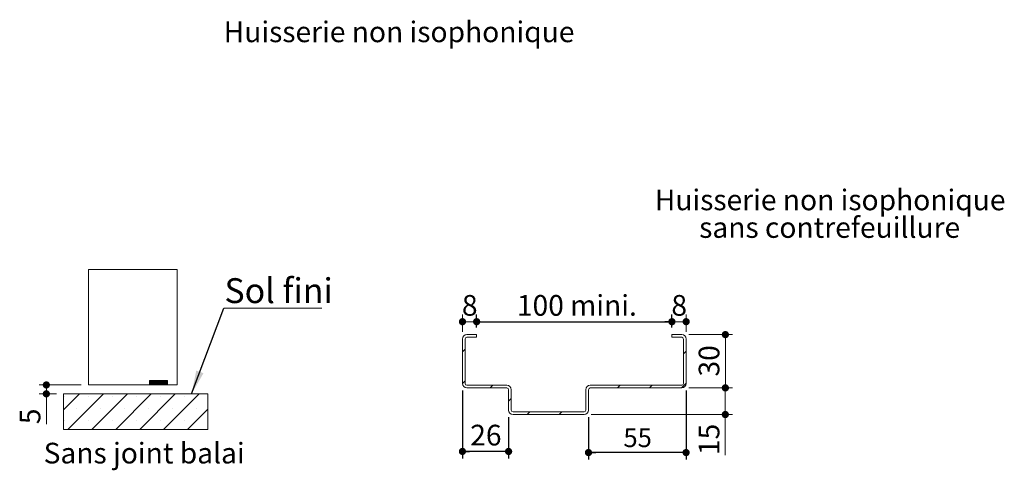
# Paper-space layout 'Feuille2' of a CAD drawing. Units: millimetres. Extents: x -463 to 1520, y -22 to 1182.
# Drawn here: x 965 to 1520, y 358 to 611 of the extents above; entities that cross this region are included whole.
import ezdxf

# ---------------------------------------------------------------- set-up
doc = ezdxf.new("R2010")
doc.units = ezdxf.units.MM
doc.layers.add('FORMAT', color=7, linetype='Continuous')
doc.styles.add('SLDTEXTSTYLE0', font='TXT', dxfattribs={"width": 0.75})
doc.dimstyles.new('SLDDIMSTYLE1', dxfattribs={"dimtxt": 0.18, "dimasz": 13.208, "dimexe": 0, "dimexo": 0.0625, "dimgap": 0, "dimtad": 0, "dimtih": 1, "dimtoh": 1, "dimdec": 0, "dimrnd": 1e-09, "dimzin": 0, "dimdsep": 46, "dimtxsty": 'Standard', "dimsah": 1, "dimcen": 0.09, "dimadec": 0, "dimazin": 0, "dimtfac": 13.208, "dimtdec": 0, "dimtofl": 0, "dimtmove": 0, "dimatfit": 3, "dimfxl": 0, "dimfrac": 2, "dimtolj": 1, "dimtzin": 0, "dimarcsym": 0})
doc.dimstyles.new('SLDDIMSTYLE2', dxfattribs={"dimtxt": 11.641667, "dimasz": 4.064, "dimexe": 0, "dimexo": 0.0625, "dimgap": 2.910417, "dimtad": 1, "dimrnd": 1e-09, "dimzin": 12, "dimdsep": 46, "dimtxsty": 'SLDTEXTSTYLE0', "dimblk1": 'DOT', "dimblk2": 'DOT', "dimsah": 1, "dimcen": 0.09, "dimadec": 0, "dimazin": 3, "dimtfac": 1, "dimtofl": 0, "dimtmove": 0, "dimatfit": 3, "dimldrblk": 'DOT', "dimfxl": 0, "dimfrac": 2, "dimtolj": 1, "dimtzin": 12, "dimarcsym": 0})
doc.dimstyles.new('SLDDIMSTYLE3', dxfattribs={"dimtxt": 10.583333, "dimasz": 4.064, "dimexe": 0, "dimexo": 0.0625, "dimgap": 2.645833, "dimtad": 1, "dimrnd": 1e-09, "dimzin": 12, "dimdsep": 46, "dimtxsty": 'SLDTEXTSTYLE0', "dimblk1": 'DOT', "dimblk2": 'DOT', "dimsah": 1, "dimcen": 0.09, "dimadec": 0, "dimazin": 3, "dimtfac": 1, "dimtofl": 0, "dimtmove": 0, "dimatfit": 3, "dimldrblk": 'DOT', "dimfxl": 0, "dimfrac": 2, "dimtolj": 1, "dimtzin": 12, "dimarcsym": 0})

# ---------------------------------------------------------------- blocks, each defined once
blk = doc.blocks.new('_DOT')
at = {"color": 0, "linetype": 'ByBlock', "lineweight": -2}
blk.add_line((-0.5, 0), (-1, 0), dxfattribs=at)
at = {"color": 0, "linetype": 'ByBlock', "const_width": 0.5}
blk.add_lwpolyline([(-0.25, 0, 1), (0.25, 0, 1)], format="xyb", close=True, dxfattribs=at)
blk = doc.blocks.new('_D_37')
at = {"layer": 'FORMAT', "ltscale": 4}
for p, q in [((1340.83, 402.7), (1340.83, 363.82)), ((1285.83, 387.7), (1285.83, 363.82)), ((1340.83, 367.82), (1285.83, 367.82))]:
    blk.add_line(p, q, dxfattribs=at)
at = {"layer": 'FORMAT', "ltscale": 4, "xscale": 4.064, "yscale": 4.064, "rotation": 180.0000000000004}
blk.add_blockref('_DOT', (1285.83, 367.82, 80.09), dxfattribs=at)
at = {"layer": 'FORMAT', "ltscale": 4, "xscale": 4.064, "yscale": 4.064}
blk.add_blockref('_DOT', (1340.83, 367.82, 80.09), dxfattribs=at)
at = {"layer": 'FORMAT', "ltscale": 4, "insert": (1305.51, 381.46), "char_height": 10.583, "attachment_point": 1, "style": 'SLDTEXTSTYLE0'}
blk.add_mtext('55', dxfattribs=at)
blk = doc.blocks.new('_D_38')
at = {"color": 7, "linetype": 'Continuous', "lineweight": 0, "ltscale": 4}
for p, q in [((1332.83, 438.2), (1332.83, 445.47)), ((1340.83, 435.7), (1340.83, 445.47)), ((1340.83, 441.47), (1332.83, 441.47))]:
    blk.add_line(p, q, dxfattribs=at)
at = {"color": 7, "linetype": 'Continuous', "lineweight": 0, "ltscale": 4, "xscale": 4.064, "yscale": 4.064, "rotation": 180.0000000000004}
blk.add_blockref('_DOT', (1332.83, 441.47, 80.09), dxfattribs=at)
at = {"color": 7, "linetype": 'Continuous', "lineweight": 0, "ltscale": 4, "xscale": 4.064, "yscale": 4.064}
blk.add_blockref('_DOT', (1340.83, 441.47, 80.09), dxfattribs=at)
at = {"color": 7, "linetype": 'Continuous', "lineweight": 0, "ltscale": 4, "insert": (1332.53, 456.47), "char_height": 11.64, "attachment_point": 1, "style": 'SLDTEXTSTYLE0'}
blk.add_mtext('8', dxfattribs=at)
blk = doc.blocks.new('_D_39')
at = {"color": 7, "linetype": 'Continuous', "lineweight": 0, "ltscale": 4}
for p, q in [((1342.33, 404.2), (1366.91, 404.2)), ((1362.91, 389.2), (1362.91, 404.2)), ((1287.33, 389.2), (1366.91, 389.2)), ((1362.91, 389.2), (1362.91, 366.4))]:
    blk.add_line(p, q, dxfattribs=at)
at = {"color": 7, "linetype": 'Continuous', "lineweight": 0, "ltscale": 4, "xscale": 4.064, "yscale": 4.064}
for p, rotation in [((1362.91, 404.2, 80.09), 90.0000000000004), ((1362.91, 389.2, 80.09), 270.0000000000004)]:
    blk.add_blockref('_DOT', p, dxfattribs=dict(at, rotation=rotation))
at = {"color": 7, "linetype": 'Continuous', "lineweight": 0, "ltscale": 4, "insert": (1347.91, 366.4), "char_height": 11.642, "attachment_point": 1, "rotation": 90, "style": 'SLDTEXTSTYLE0'}
blk.add_mtext('15', dxfattribs=at)
blk = doc.blocks.new('_D_40')
at = {"color": 7, "linetype": 'Continuous', "lineweight": 0, "ltscale": 4}
for p, q in [((1342.33, 434.2), (1366.93, 434.2)), ((1362.93, 404.2), (1362.93, 434.2)), ((1342.33, 404.2), (1366.93, 404.2))]:
    blk.add_line(p, q, dxfattribs=at)
at = {"color": 7, "linetype": 'Continuous', "lineweight": 0, "ltscale": 4, "xscale": 4.064, "yscale": 4.064}
for p, rotation in [((1362.93, 434.2, 80.09), 90.0000000000004), ((1362.93, 404.2, 80.09), 270.0000000000004)]:
    blk.add_blockref('_DOT', p, dxfattribs=dict(at, rotation=rotation))
at = {"color": 7, "linetype": 'Continuous', "lineweight": 0, "ltscale": 4, "insert": (1347.92, 410.6), "char_height": 11.642, "attachment_point": 1, "rotation": 90, "style": 'SLDTEXTSTYLE0'}
blk.add_mtext('30', dxfattribs=at)
blk = doc.blocks.new('_D_41')
at = {"color": 7, "linetype": 'Continuous', "lineweight": 0, "ltscale": 4}
for p, q in [((1214.83, 435.7), (1214.83, 445.47)), ((1222.83, 438.2), (1222.83, 445.47)), ((1222.83, 441.47), (1214.83, 441.47))]:
    blk.add_line(p, q, dxfattribs=at)
at = {"color": 7, "linetype": 'Continuous', "lineweight": 0, "ltscale": 4, "xscale": 4.064, "yscale": 4.064, "rotation": 180.0000000000004}
blk.add_blockref('_DOT', (1214.83, 441.47, 80.09), dxfattribs=at)
at = {"color": 7, "linetype": 'Continuous', "lineweight": 0, "ltscale": 4, "xscale": 4.064, "yscale": 4.064}
blk.add_blockref('_DOT', (1222.83, 441.47, 80.09), dxfattribs=at)
at = {"color": 7, "linetype": 'Continuous', "lineweight": 0, "ltscale": 4, "insert": (1214.53, 456.47), "char_height": 11.64, "attachment_point": 1, "style": 'SLDTEXTSTYLE0'}
blk.add_mtext('8', dxfattribs=at)
blk = doc.blocks.new('_D_42')
at = {"layer": 'FORMAT', "ltscale": 4}
for p, q in [((1214.83, 402.7), (1214.83, 364.44)), ((1240.83, 387.7), (1240.83, 364.44)), ((1240.83, 368.44), (1214.83, 368.44))]:
    blk.add_line(p, q, dxfattribs=at)
at = {"layer": 'FORMAT', "ltscale": 4, "xscale": 4.064, "yscale": 4.064, "rotation": 180.0000000000004}
blk.add_blockref('_DOT', (1214.83, 368.44, 80.09), dxfattribs=at)
at = {"layer": 'FORMAT', "ltscale": 4, "xscale": 4.064, "yscale": 4.064}
blk.add_blockref('_DOT', (1240.83, 368.44, 80.09), dxfattribs=at)
at = {"layer": 'FORMAT', "ltscale": 4, "insert": (1219.23, 383.45), "char_height": 11.642, "attachment_point": 1, "style": 'SLDTEXTSTYLE0'}
blk.add_mtext('26', dxfattribs=at)
blk = doc.blocks.new('_D_43')
at = {"layer": 'FORMAT', "ltscale": 4}
for p, q in [((1222.83, 438.2), (1222.83, 445.47)), ((1332.83, 438.2), (1332.83, 445.47)), ((1222.83, 441.47), (1332.83, 441.47))]:
    blk.add_line(p, q, dxfattribs=at)
at = {"layer": 'FORMAT', "ltscale": 4, "xscale": 4.064, "yscale": 4.064, "rotation": 180.0000000000004}
blk.add_blockref('_DOT', (1222.83, 441.47, 80.09), dxfattribs=at)
at = {"layer": 'FORMAT', "ltscale": 4, "xscale": 4.064, "yscale": 4.064}
blk.add_blockref('_DOT', (1332.83, 441.47, 80.09), dxfattribs=at)
at = {"layer": 'FORMAT', "ltscale": 4, "insert": (1245.52, 456.47), "char_height": 11.642, "attachment_point": 1, "style": 'SLDTEXTSTYLE0'}
blk.add_mtext('100 mini.', dxfattribs=at)
blk = doc.blocks.new('SW_NOTE_8')
at = {"color": 0, "linetype": 'Continuous', "lineweight": 0, "ltscale": 4, "char_height": 11.6417, "attachment_point": 2, "style": 'SLDTEXTSTYLE0'}
for s, insert in [('Huisserie non isophonique', (96.23, 15.01)), ('sans contrefeuillure', (95.97, -0.52))]:
    blk.add_mtext(s, dxfattribs=dict(at, insert=insert))
blk = doc.blocks.new('SW_HATCH_8')
at = {"color": 0, "linetype": 'Continuous', "lineweight": 0, "ltscale": 4}
for p, q in [((0, 0), (-0.27, -0.27)), ((0.28, 0), (-0.27, -0.55)), ((0.56, 0), (-0.27, -0.83)), ((0.84, 0), (-0.27, -1.11)), ((1.12, 0), (-0.27, -1.4)), ((1.4, 0), (-0.27, -1.68)), ((1.68, 0), (-0.27, -1.96)), ((1.96, 0), (-0.27, -2.24)), ((2.25, 0), (-0.25, -2.5)), ((2.53, 0), (0.03, -2.5)), ((2.81, 0), (0.31, -2.5)), ((3.09, 0), (0.59, -2.5)), ((3.37, 0), (0.87, -2.5)), ((3.65, 0), (1.15, -2.5)), ((3.93, 0), (1.43, -2.5)), ((4.21, 0), (1.71, -2.5)), ((4.49, 0), (1.99, -2.5)), ((4.77, 0), (2.27, -2.5)), ((5.05, 0), (2.55, -2.5)), ((5.33, 0), (2.83, -2.5)), ((5.61, 0), (3.11, -2.5)), ((5.89, 0), (3.39, -2.5)), ((6.17, 0), (3.67, -2.5)), ((6.45, 0), (3.95, -2.5)), ((6.74, 0), (4.24, -2.5)), ((7.02, 0), (4.52, -2.5)), ((7.3, 0), (4.8, -2.5)), ((7.58, 0), (5.08, -2.5)), ((7.86, 0), (5.36, -2.5)), ((8.14, 0), (5.64, -2.5)), ((8.42, 0), (5.92, -2.5)), ((8.7, 0), (6.2, -2.5)), ((8.98, 0), (6.48, -2.5)), ((9.26, 0), (6.76, -2.5)), ((9.54, 0), (7.04, -2.5)), ((9.73, -0.09), (7.32, -2.5)), ((9.73, -0.38), (7.6, -2.5)), ((9.73, -0.66), (7.88, -2.5)), ((9.73, -0.94), (8.16, -2.5)), ((9.73, -1.22), (8.44, -2.5)), ((9.73, -1.5), (8.73, -2.5)), ((9.73, -1.78), (9.01, -2.5)), ((9.73, -2.06), (9.29, -2.5)), ((9.73, -2.34), (9.57, -2.5)), ((-39.77, -7.5), (-48.72, -16.45)), ((-48.24, -9.24), (-48.24, -9.24)), ((-26.3, -7.5), (-46.3, -27.5)), ((-34.77, -9.24), (-34.77, -9.24)), ((-12.83, -7.5), (-32.83, -27.5)), ((-21.3, -9.24), (-21.3, -9.24)), ((0.64, -7.5), (-19.36, -27.5)), ((-7.83, -9.24), (-7.83, -9.24)), ((14.11, -7.5), (-5.89, -27.5)), ((5.64, -9.24), (5.64, -9.24)), ((27.58, -7.5), (7.58, -27.5)), ((19.11, -9.24), (19.11, -9.24)), ((-41.51, -15.97), (-41.51, -15.97)), ((-28.04, -15.97), (-28.04, -15.97)), ((-14.57, -15.97), (-14.57, -15.97)), ((-1.1, -15.97), (-1.1, -15.97)), ((12.37, -15.97), (12.37, -15.97)), ((32.41, -16.14), (21.05, -27.5)), ((25.84, -15.97), (25.84, -15.97)), ((-48.24, -22.71), (-48.24, -22.71)), ((-34.77, -22.71), (-34.77, -22.71)), ((-21.3, -22.71), (-21.3, -22.71)), ((-7.83, -22.71), (-7.83, -22.71)), ((5.64, -22.71), (5.64, -22.71)), ((19.11, -22.71), (19.11, -22.71))]:
    blk.add_line(p, q, dxfattribs=at)
blk = doc.blocks.new('_D_59')
at = {"color": 7, "linetype": 'Continuous', "lineweight": 0, "ltscale": 4}
for p, q in [((1000.14, 405.87), (976.44, 405.87)), ((980.44, 405.87), (980.44, 400.87)), ((986.19, 400.87), (976.44, 400.87)), ((980.44, 400.87), (980.44, 383.78))]:
    blk.add_line(p, q, dxfattribs=at)
at = {"color": 7, "linetype": 'Continuous', "lineweight": 0, "ltscale": 4, "xscale": 4.064, "yscale": 4.064}
for p, rotation in [((980.44, 405.87, 1.82), 90.0000000000004), ((980.44, 400.87, 1.82), 270.0000000000004)]:
    blk.add_blockref('_DOT', p, dxfattribs=dict(at, rotation=rotation))
at = {"color": 7, "linetype": 'Continuous', "lineweight": 0, "ltscale": 4, "insert": (965.43, 383.78), "char_height": 11.64, "attachment_point": 1, "rotation": 90, "style": 'SLDTEXTSTYLE0'}
blk.add_mtext('5', dxfattribs=at)
blk = doc.blocks.new('SW_NOTE_12')
at = {"color": 0, "linetype": 'Continuous', "lineweight": 0, "ltscale": 4}
for p, q in [((0, 0), (55.2, 0)), ((55.2, 0), (0, 0)), ((0, 0), (55.2, 0)), ((55.2, 0), (0, 0)), ((0, 0), (55.2, 0)), ((55.2, 0), (0, 0))]:
    blk.add_line(p, q, dxfattribs=at)
at = {"color": 0, "linetype": 'Continuous', "lineweight": 0, "ltscale": 4, "insert": (0.3, 16.85), "char_height": 14, "attachment_point": 1, "style": 'SLDTEXTSTYLE0'}
blk.add_mtext('Sol fini', dxfattribs=at)

psp = doc.layouts.new('Feuille2')

# ---------------------------------------------------------------- hatches: boundary and pattern name
at = {"linetype": 'Continuous', "lineweight": 0, "ltscale": 4}
h = psp.add_hatch(dxfattribs=at)
h.set_pattern_fill('ANSI31', scale=4, style=0)
edge = h.paths.add_edge_path(flags=0)
edge.add_line((1222.8292, 434.2039), (1217.3292, 434.2039))
edge.add_arc((1217.3292, 431.7039), 2.5, 90, 180)
edge.add_line((1214.8292, 431.7039), (1214.8292, 406.7039))
edge.add_arc((1217.3292, 406.7039), 2.5, 180, 270)
edge.add_line((1217.3292, 404.2039), (1239.8292, 404.2039))
edge.add_arc((1239.8292, 403.2039), 1, 0, 90, ccw=False)
edge.add_line((1240.8292, 403.2039), (1240.8292, 391.7039))
edge.add_arc((1243.3292, 391.7039), 2.5, 180, 270)
edge.add_line((1243.3292, 389.2039), (1283.3292, 389.2039))
edge.add_arc((1283.3292, 391.7039), 2.5, 270, 360)
edge.add_line((1285.8292, 391.7039), (1285.8292, 403.2039))
edge.add_arc((1286.8292, 403.2039), 1, 90, 180, ccw=False)
edge.add_line((1286.8292, 404.2039), (1338.3292, 404.2039))
edge.add_arc((1338.3292, 406.7039), 2.5, 270, 360)
edge.add_line((1340.8292, 406.7039), (1340.8292, 431.7039))
edge.add_arc((1338.3292, 431.7039), 2.5, 0, 90)
edge.add_line((1338.3292, 434.2039), (1332.8292, 434.2039))
edge.add_line((1332.8292, 434.2039), (1332.8292, 432.7039))
edge.add_line((1332.8292, 432.7039), (1338.3292, 432.7039))
edge.add_arc((1338.3292, 431.7039), 1, 0, 90, ccw=False)
edge.add_line((1339.3292, 431.7039), (1339.3292, 406.7039))
edge.add_arc((1338.3292, 406.7039), 1, 270, 360, ccw=False)
edge.add_line((1338.3292, 405.7039), (1286.8292, 405.7039))
edge.add_arc((1286.8292, 403.2039), 2.5, 90, 180)
edge.add_line((1284.3292, 403.2039), (1284.3292, 391.7039))
edge.add_arc((1283.3292, 391.7039), 1, -90, 0, ccw=False)
edge.add_line((1283.3292, 390.7039), (1243.3292, 390.7039))
edge.add_arc((1243.3292, 391.7039), 1, 180, 270, ccw=False)
edge.add_line((1242.3292, 391.7039), (1242.3292, 403.2039))
edge.add_arc((1239.8292, 403.2039), 2.5, 0, 90)
edge.add_line((1239.8292, 405.7039), (1217.3292, 405.7039))
edge.add_arc((1217.3292, 406.7039), 1, 180, 270, ccw=False)
edge.add_line((1216.3292, 406.7039), (1216.3292, 431.7039))
edge.add_arc((1217.3292, 431.7039), 1, 90, 180, ccw=False)
edge.add_line((1217.3292, 432.7039), (1222.8292, 432.7039))
edge.add_line((1222.8292, 432.7039), (1222.8292, 434.2039))

# ---------------------------------------------------------------- linework, layer by layer
at = {"color": 7, "linetype": 'Continuous', "lineweight": 15, "ltscale": 4}
for p, q in [((1054.1369, 470.8734), (1004.1369, 470.8734)), ((1004.1369, 470.8734), (1004.1369, 405.8734)), ((1054.1369, 470.8734), (1054.1369, 405.8734)), ((1222.8292, 434.2039), (1217.3292, 434.2039)), ((1217.3292, 432.7039), (1222.8292, 432.7039)), ((1222.8292, 434.2039), (1222.8292, 432.7039)), ((1338.3292, 434.2039), (1332.8292, 434.2039)), ((1332.8292, 432.7039), (1332.8292, 434.2039)), ((1332.8292, 432.7039), (1338.3292, 432.7039)), ((1214.8292, 406.7039), (1214.8292, 431.7039)), ((1216.3292, 431.7039), (1216.3292, 406.7039)), ((1339.3292, 406.7039), (1339.3292, 431.7039)), ((1340.8292, 431.7039), (1340.8292, 406.7039)), ((1004.1369, 405.8734), (1054.1369, 405.8734)), ((1048.6369, 408.3734), (1038.6369, 408.3734)), ((1038.6369, 408.3734), (1038.6369, 405.8734)), ((1038.6369, 405.8734), (1048.6369, 405.8734)), ((1048.6369, 405.8734), (1048.6369, 408.3734)), ((1239.8292, 405.7039), (1217.3292, 405.7039)), ((1338.3292, 405.7039), (1286.8292, 405.7039)), ((1071.3199, 400.8734), (990.1902, 400.8734)), ((1217.3292, 404.2039), (1239.8292, 404.2039)), ((1240.8292, 391.7039), (1240.8292, 403.2039)), ((1242.3292, 403.2039), (1242.3292, 391.7039)), ((1284.3292, 391.7039), (1284.3292, 403.2039)), ((1285.8292, 403.2039), (1285.8292, 391.7039)), ((1286.8292, 404.2039), (1338.3292, 404.2039)), ((1283.3292, 390.7039), (1243.3292, 390.7039)), ((1243.3292, 389.2039), (1283.3292, 389.2039)), ((1071.3199, 380.8734), (990.1902, 380.8734))]:
    psp.add_line(p, q, dxfattribs=at)
at = {"color": 7, "linetype": 'Continuous', "lineweight": 0, "ltscale": 4}
for p, q in [((990.1902, 400.8734), (990.1902, 380.8734)), ((1071.3199, 380.8734), (1071.3199, 400.8734))]:
    psp.add_line(p, q, dxfattribs=at)
at = {"color": 7, "linetype": 'Continuous', "lineweight": 15, "ltscale": 16}
for centre, radius, start, end in [((1217.3292, 431.7039), 2.5, 90, 180), ((1217.3292, 431.7039), 1, 90, 180), ((1338.3292, 431.7039), 2.5, 0, 90), ((1338.3292, 431.7039), 1, 0, 90), ((1217.3292, 406.7039), 2.5, 180, 270), ((1217.3292, 406.7039), 1, 180, 270), ((1239.8292, 403.2039), 2.5, 0, 90), ((1286.8292, 403.2039), 2.5, 90, 180), ((1338.3292, 406.7039), 2.5, 270, 0), ((1338.3292, 406.7039), 1, 270, 0), ((1239.8292, 403.2039), 1, 0, 90), ((1286.8292, 403.2039), 1, 90, 180), ((1243.3292, 391.7039), 2.5, 180, 270), ((1243.3292, 391.7039), 1, 180, 270), ((1283.3292, 391.7039), 2.5, 270, 0), ((1283.3292, 391.7039), 1, 270, 0)]:
    psp.add_arc(centre, radius, start, end, dxfattribs=at)

# ---------------------------------------------------------------- block references
at = {"color": 7, "linetype": 'Continuous', "lineweight": 0, "ltscale": 4}
for name, p in [('SW_NOTE_8', (1325.7242, 500.8254)), ('SW_NOTE_12', (1080.4678, 449.0902))]:
    psp.add_blockref(name, p, dxfattribs=at)
at = {"color": 7, "linetype": 'Continuous', "lineweight": 0}
psp.add_blockref('SW_HATCH_8', (1038.9097, 408.3734), dxfattribs=at)

# ---------------------------------------------------------------- texts
at = {"color": 7, "linetype": 'Continuous', "lineweight": 0, "ltscale": 4, "char_height": 11.641667, "style": 'SLDTEXTSTYLE0'}
for s, insert, attachment_point in [('Huisserie non isophonique', (1179.1343, 610.4222), 2), ('Sans joint balai', (978.9206, 373.3206), 1)]:
    psp.add_mtext(s, dxfattribs=dict(at, insert=insert, attachment_point=attachment_point))

# ---------------------------------------------------------------- dimensions: what is measured, and where the dimension line sits
at = {"color": 7, "linetype": 'Continuous', "lineweight": 0, "ltscale": 4}
for base, p1, p2, picture, middle in [((1214.8292, 441.4676), (1222.8292, 434.2039), (1214.8292, 431.7039), '_D_41', (1218.8292, 441.4676)), ((1332.8292, 441.4676), (1340.8292, 431.7039), (1332.8292, 434.2039), '_D_38', (1336.8292, 441.4676))]:
    dim = psp.add_linear_dim(base=base, p1=p1, p2=p2, dimstyle='SLDDIMSTYLE2', dxfattribs=at)
    dim.commit()
    dim.dimension.update_dxf_attribs({"geometry": picture, "text_midpoint": middle, "dimtype": 160})
for base, p1, p2, picture, middle in [((1362.9262, 434.2039), (1338.3292, 404.2039), (1338.3292, 434.2039), '_D_40', (1362.9262, 419.2039)), ((980.4363, 400.8734), (1004.1369, 405.8734), (990.1902, 400.8734), '_D_59', (980.4363, 388.0768)), ((1362.9121, 404.2039), (1283.3292, 389.2039), (1338.3292, 404.2039), '_D_39', (1362.9121, 374.9979))]:
    dim = psp.add_linear_dim(base=base, p1=p1, p2=p2, angle=90, dimstyle='SLDDIMSTYLE2', dxfattribs=at)
    dim.commit()
    dim.dimension.update_dxf_attribs({"geometry": picture, "text_midpoint": middle, "dimtype": 160})
at = {"layer": 'FORMAT', "ltscale": 4}
for base, p1, p2, dimstyle, picture, middle in [((1332.8292, 441.4676), (1222.8292, 434.2039), (1332.8292, 434.2039), 'SLDDIMSTYLE2', '_D_43', (1277.8292, 441.4676)), ((1214.8292, 368.4428), (1240.8292, 391.7039), (1214.8292, 406.7039), 'SLDDIMSTYLE2', '_D_42', (1227.8292, 368.4428)), ((1285.8292, 367.8182), (1340.8292, 406.7039), (1285.8292, 391.7039), 'SLDDIMSTYLE3', '_D_37', (1313.3292, 367.8182))]:
    dim = psp.add_linear_dim(base=base, p1=p1, p2=p2, dimstyle=dimstyle, dxfattribs=at)
    dim.commit()
    dim.dimension.update_dxf_attribs({"geometry": picture, "text_midpoint": middle, "dimtype": 160})

# ---------------------------------------------------------------- leaders
at = {"color": 7, "linetype": 'Continuous', "lineweight": 0, "ltscale": 4}
psp.add_leader([(1062.25, 400.8734), (1080.4678, 449.0902)], dimstyle='SLDDIMSTYLE1', dxfattribs=at)

doc.saveas('drawing.dxf')
